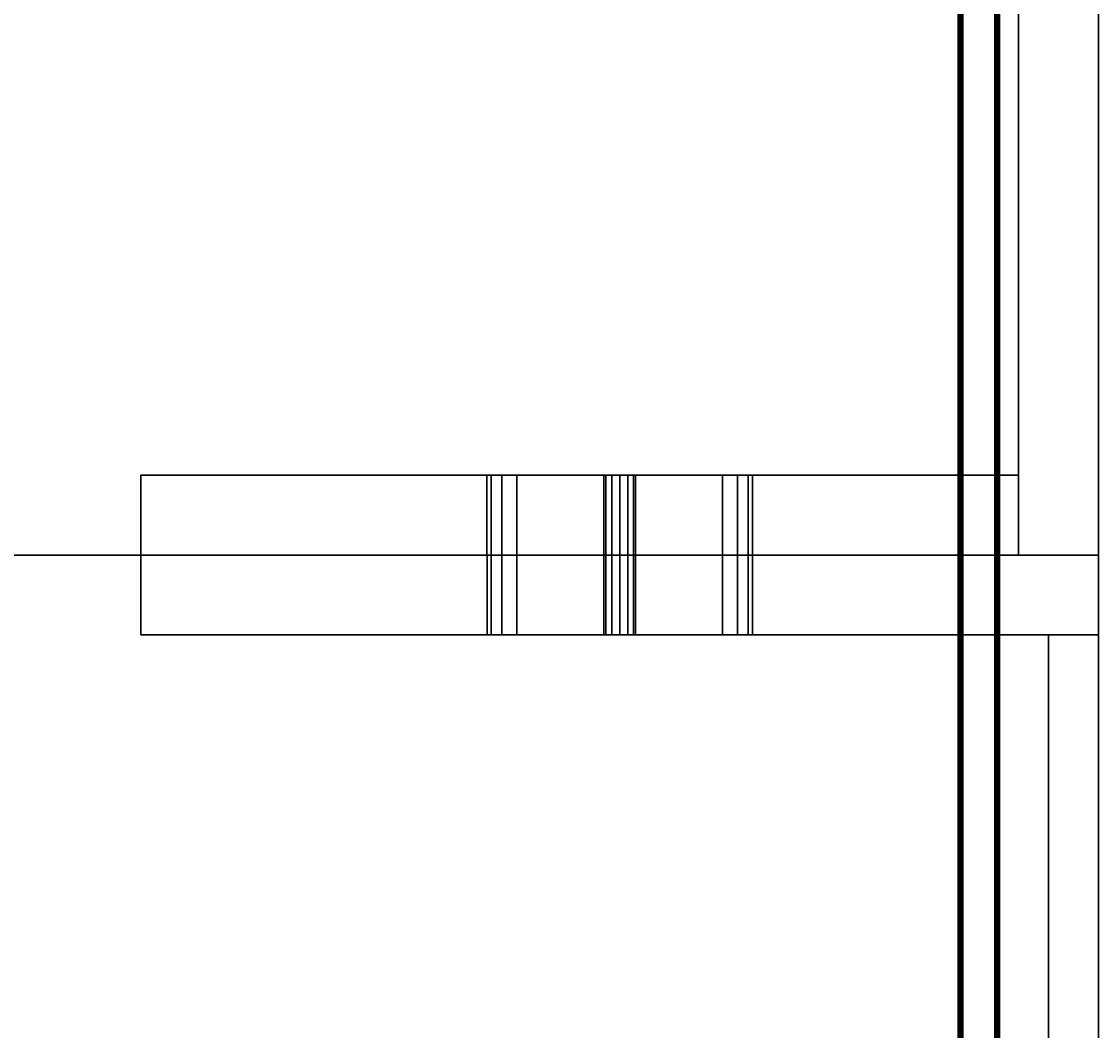
# Model space of a CAD drawing. Extents: x -219 to -27, y -40 to 44.
# Drawn here: x -136 to -123, y 2 to 15 of the extents above; entities that cross this region are included whole.
import ezdxf
from ezdxf.enums import TextEntityAlignment as Align

# ---------------------------------------------------------------- set-up
doc = ezdxf.new("R2010")
doc.units = 0
doc.header["$LTSCALE"] = 96
doc.header["$MEASUREMENT"] = 0
for name, color, linetype in [('AFUFR-3-GBLM', 7, 'Continuous'), ('AFUFR-3-MDLM', 7, 'Continuous'), ('AFUFR-3-TPLM', 7, 'Continuous'), ('AFUPT-3-TLFB', 7, 'Continuous'), ('AFUPT-3-TRPT', 7, 'Continuous'), ('MAIN_FURN', 7, 'Continuous')]:
    doc.layers.add(name, color=color, linetype=linetype)

# ---------------------------------------------------------------- blocks, each defined once
blk = doc.blocks.new('MO723624LOPECAWHFP')
at = {"layer": 'AFUFR-3-GBLM', "color": 42, "linetype": 'Continuous'}
for points, invisible_edges in [([(72, -36, 28), (71, 0, 28), (72, 0, 28)], 1), ([(71, -36, 28), (71, 0, 28), (72, -36, 28)], 2), ([(71, -36), (72, 0), (71, 0)], 1), ([(72, -36), (72, 0), (71, -36)], 2), ([(71, -36, 28), (71, 0), (71, 0, 28)], 1), ([(71, -36), (71, 0), (71, -36, 28)], 2), ([(72, -36), (72, 0, 28), (72, 0)], 1), ([(72, -36, 28), (72, 0, 28), (72, -36)], 2), ([(64.337, -36, 28), (60, -35, 28), (64.337, -35, 28)], 1), ([(60, -36, 28), (60, -35, 28), (64.337, -36, 28)], 2), ([(71, -35), (66, -35, 8.8), (60, -35)], 3), ([(60, -35), (65.8, -35, 9), (60, -35, 28)], 3), ([(65.827, -35, 8.9), (65.8, -35, 9), (60, -35)], 14), ([(65.9, -35, 8.827), (65.827, -35, 8.9), (60, -35)], 14), ([(60, -35, 28), (64.337, -35, 27.375), (64.337, -35, 28)], 1), ([(64.388, -35, 27.188), (64.337, -35, 27.375), (60, -35, 28)], 14), ([(65.8, -35, 19), (64.388, -35, 27.188), (60, -35, 28)], 15), ([(60, -35), (66, -35, 8.8), (65.9, -35, 8.827)], 13), ([(60, -35, 28), (65.8, -35, 9), (65.8, -35, 19)], 15), ([(60, -36, 28), (60, -35), (60, -35, 28)], 1), ([(60, -36), (60, -35), (60, -36, 28)], 2), ([(71, -35), (60, -36), (71, -36)], 1), ([(60, -35), (60, -36), (71, -35)], 2), ([(64.337, -35, 28), (64.337, -36, 27.375), (64.337, -36, 28)], 1), ([(64.337, -35, 27.375), (64.337, -36, 27.375), (64.337, -35, 28)], 2), ([(64.337, -35, 27.375), (64.388, -36, 27.188), (64.337, -36, 27.375)], 1), ([(64.388, -35, 27.188), (64.388, -36, 27.188), (64.337, -35, 27.375)], 2), ([(64.525, -36, 27.05), (64.388, -36, 27.188), (64.388, -35, 27.188)], 12), ([(64.525, -35, 27.05), (64.525, -36, 27.05), (64.388, -35, 27.188)], 2), ([(64.525, -35, 27.05), (64.388, -35, 27.188), (65.8, -35, 19)], 14), ([(64.712, -36, 27), (64.525, -36, 27.05), (64.525, -35, 27.05)], 12), ([(64.712, -35, 27), (64.712, -36, 27), (64.525, -35, 27.05)], 2), ([(65.827, -35, 19.1), (64.525, -35, 27.05), (65.8, -35, 19)], 3), ([(64.712, -35, 27), (64.525, -35, 27.05), (65.827, -35, 19.1)], 14), ([(64.712, -35, 27), (67.288, -36, 27), (64.712, -36, 27)], 1), ([(67.288, -35, 27), (67.288, -36, 27), (64.712, -35, 27)], 2), ([(65.9, -35, 19.173), (64.712, -35, 27), (65.827, -35, 19.1)], 3), ([(66, -35, 19.2), (64.712, -35, 27), (65.9, -35, 19.173)], 3), ([(67.288, -35, 27), (64.712, -35, 27), (66, -35, 19.2)], 14), ([(65.8, -35, 9), (65.827, -36, 9.1), (65.827, -35, 9.1)], 1), ([(65.8, -36, 9), (65.827, -36, 9.1), (65.8, -35, 9)], 2), ([(65.827, -35, 8.9), (65.8, -36, 9), (65.8, -35, 9)], 1), ([(65.827, -36, 8.9), (65.8, -36, 9), (65.827, -35, 8.9)], 2), ([(65.8, -35, 19), (65.827, -36, 19.1), (65.827, -35, 19.1)], 1), ([(65.8, -36, 19), (65.827, -36, 19.1), (65.8, -35, 19)], 2), ([(65.827, -35, 18.9), (65.8, -36, 19), (65.8, -35, 19)], 1), ([(65.827, -36, 18.9), (65.8, -36, 19), (65.827, -35, 18.9)], 2), ([(65.8, -35, 19), (65.827, -35, 9.1), (65.827, -35, 18.9)], 3), ([(65.8, -35, 9), (65.827, -35, 9.1), (65.8, -35, 19)], 14), ([(65.9, -35, 8.827), (65.827, -36, 8.9), (65.827, -35, 8.9)], 1), ([(65.9, -36, 8.827), (65.827, -36, 8.9), (65.9, -35, 8.827)], 2), ([(65.827, -35, 9.1), (65.9, -36, 9.173), (65.9, -35, 9.173)], 1), ([(65.827, -36, 9.1), (65.9, -36, 9.173), (65.827, -35, 9.1)], 2), ([(65.9, -35, 18.827), (65.827, -36, 18.9), (65.827, -35, 18.9)], 1), ([(65.9, -36, 18.827), (65.827, -36, 18.9), (65.9, -35, 18.827)], 2), ([(65.827, -35, 19.1), (65.9, -36, 19.173), (65.9, -35, 19.173)], 1), ([(65.827, -36, 19.1), (65.9, -36, 19.173), (65.827, -35, 19.1)], 2), ([(65.827, -35, 18.9), (65.9, -35, 9.173), (65.9, -35, 18.827)], 3), ([(65.827, -35, 9.1), (65.9, -35, 9.173), (65.827, -35, 18.9)], 14), ([(66, -35, 8.8), (65.9, -36, 8.827), (65.9, -35, 8.827)], 1), ([(66, -36, 8.8), (65.9, -36, 8.827), (66, -35, 8.8)], 2), ([(65.9, -35, 9.173), (66, -36, 9.2), (66, -35, 9.2)], 1), ([(65.9, -36, 9.173), (66, -36, 9.2), (65.9, -35, 9.173)], 2), ([(66, -35, 18.8), (65.9, -36, 18.827), (65.9, -35, 18.827)], 1), ([(66, -36, 18.8), (65.9, -36, 18.827), (66, -35, 18.8)], 2), ([(65.9, -35, 19.173), (66, -36, 19.2), (66, -35, 19.2)], 1), ([(65.9, -36, 19.173), (66, -36, 19.2), (65.9, -35, 19.173)], 2), ([(65.9, -35, 18.827), (66, -35, 9.2), (66, -35, 18.8)], 3), ([(65.9, -35, 9.173), (66, -35, 9.2), (65.9, -35, 18.827)], 14), ([(66.1, -35, 8.827), (66, -36, 8.8), (66, -35, 8.8)], 1), ([(66.1, -36, 8.827), (66, -36, 8.8), (66.1, -35, 8.827)], 2), ([(66, -35, 9.2), (66.1, -36, 9.173), (66.1, -35, 9.173)], 1), ([(66, -36, 9.2), (66.1, -36, 9.173), (66, -35, 9.2)], 2), ([(66.1, -35, 18.827), (66, -36, 18.8), (66, -35, 18.8)], 1), ([(66.1, -36, 18.827), (66, -36, 18.8), (66.1, -35, 18.827)], 2), ([(66, -35, 19.2), (66.1, -36, 19.173), (66.1, -35, 19.173)], 1), ([(66, -36, 19.2), (66.1, -36, 19.173), (66, -35, 19.2)], 2), ([(66.1, -35, 8.827), (66, -35, 8.8), (71, -35)], 14), ([(66.1, -35, 19.173), (67.288, -35, 27), (66, -35, 19.2)], 3), ([(66, -35, 18.8), (66.1, -35, 9.173), (66.1, -35, 18.827)], 3), ([(66, -35, 9.2), (66.1, -35, 9.173), (66, -35, 18.8)], 14), ([(66.173, -35, 8.9), (66.1, -36, 8.827), (66.1, -35, 8.827)], 1), ([(66.173, -36, 8.9), (66.1, -36, 8.827), (66.173, -35, 8.9)], 2), ([(66.1, -35, 9.173), (66.173, -36, 9.1), (66.173, -35, 9.1)], 1), ([(66.1, -36, 9.173), (66.173, -36, 9.1), (66.1, -35, 9.173)], 2), ([(66.173, -35, 18.9), (66.1, -36, 18.827), (66.1, -35, 18.827)], 1), ([(66.173, -36, 18.9), (66.1, -36, 18.827), (66.173, -35, 18.9)], 2), ([(66.1, -35, 19.173), (66.173, -36, 19.1), (66.173, -35, 19.1)], 1), ([(66.1, -36, 19.173), (66.173, -36, 19.1), (66.1, -35, 19.173)], 2), ([(66.173, -35, 8.9), (66.1, -35, 8.827), (71, -35)], 14), ([(66.173, -35, 19.1), (67.288, -35, 27), (66.1, -35, 19.173)], 3), ([(66.1, -35, 18.827), (66.173, -35, 9.1), (66.173, -35, 18.9)], 3), ([(66.1, -35, 9.173), (66.173, -35, 9.1), (66.1, -35, 18.827)], 14), ([(66.2, -35, 9), (66.173, -36, 8.9), (66.173, -35, 8.9)], 1), ([(66.2, -36, 9), (66.173, -36, 8.9), (66.2, -35, 9)], 2), ([(66.173, -35, 9.1), (66.2, -36, 9), (66.2, -35, 9)], 1), ([(66.173, -36, 9.1), (66.2, -36, 9), (66.173, -35, 9.1)], 2), ([(66.2, -35, 19), (66.173, -36, 18.9), (66.173, -35, 18.9)], 1), ([(66.2, -36, 19), (66.173, -36, 18.9), (66.2, -35, 19)], 2), ([(66.173, -35, 19.1), (66.2, -36, 19), (66.2, -35, 19)], 1), ([(66.173, -36, 19.1), (66.2, -36, 19), (66.173, -35, 19.1)], 2), ([(67.475, -35, 27.05), (67.288, -35, 27), (66.173, -35, 19.1)], 14), ([(66.2, -35, 19), (67.475, -35, 27.05), (66.173, -35, 19.1)], 3), ([(71, -35), (66.2, -35, 9), (66.173, -35, 8.9)], 13), ([(66.173, -35, 18.9), (66.2, -35, 9), (66.2, -35, 19)], 3), ([(66.173, -35, 9.1), (66.2, -35, 9), (66.173, -35, 18.9)], 14), ([(71, -35, 28), (66.2, -35, 19), (71, -35)], 3), ([(67.612, -35, 27.188), (66.2, -35, 19), (71, -35, 28)], 15), ([(67.612, -35, 27.188), (67.475, -35, 27.05), (66.2, -35, 19)], 14), ([(66.2, -35, 19), (66.2, -35, 9), (71, -35)], 15), ([(67.288, -35, 27), (67.475, -36, 27.05), (67.288, -36, 27)], 1), ([(67.475, -35, 27.05), (67.475, -36, 27.05), (67.288, -35, 27)], 2), ([(67.612, -36, 27.188), (67.475, -36, 27.05), (67.475, -35, 27.05)], 12), ([(67.612, -35, 27.188), (67.612, -36, 27.188), (67.475, -35, 27.05)], 2), ([(67.663, -36, 27.375), (67.612, -36, 27.188), (67.612, -35, 27.188)], 12), ([(67.663, -35, 27.375), (67.663, -36, 27.375), (67.612, -35, 27.188)], 2), ([(67.663, -35, 27.375), (67.612, -35, 27.188), (71, -35, 28)], 14), ([(71, -36, 28), (67.663, -35, 28), (71, -35, 28)], 1), ([(67.663, -36, 28), (67.663, -35, 28), (71, -36, 28)], 2), ([(67.663, -35, 27.375), (67.663, -36, 28), (67.663, -36, 27.375)], 1), ([(67.663, -35, 28), (67.663, -36, 28), (67.663, -35, 27.375)], 2), ([(71, -35, 28), (67.663, -35, 28), (67.663, -35, 27.375)], 12), ([(71, -35, 28), (71, -36), (71, -36, 28)], 1), ([(71, -35), (71, -36), (71, -35, 28)], 2), ([(60, -36, 28), (64.388, -36, 27.188), (65.8, -36, 19)], 15), ([(64.337, -36, 27.375), (64.388, -36, 27.188), (60, -36, 28)], 14), ([(64.337, -36, 28), (64.337, -36, 27.375), (60, -36, 28)], 2), ([(65.8, -36, 9), (60, -36, 28), (65.8, -36, 19)], 15), ([(60, -36), (60, -36, 28), (65.8, -36, 9)], 14), ([(65.827, -36, 8.9), (60, -36), (65.8, -36, 9)], 3), ([(65.9, -36, 8.827), (60, -36), (65.827, -36, 8.9)], 3), ([(66, -36, 8.8), (60, -36), (65.9, -36, 8.827)], 3), ([(71, -36), (60, -36), (66, -36, 8.8)], 14), ([(64.388, -36, 27.188), (64.525, -36, 27.05), (65.8, -36, 19)], 14), ([(64.525, -36, 27.05), (64.712, -36, 27), (65.827, -36, 19.1)], 14), ([(65.8, -36, 19), (64.525, -36, 27.05), (65.827, -36, 19.1)], 3), ([(64.712, -36, 27), (67.288, -36, 27), (66, -36, 19.2)], 14), ([(65.9, -36, 19.173), (64.712, -36, 27), (66, -36, 19.2)], 3), ([(65.827, -36, 19.1), (64.712, -36, 27), (65.9, -36, 19.173)], 3), ([(65.8, -36, 9), (65.827, -36, 18.9), (65.827, -36, 9.1)], 3), ([(65.8, -36, 19), (65.827, -36, 18.9), (65.8, -36, 9)], 14), ([(65.827, -36, 9.1), (65.9, -36, 18.827), (65.9, -36, 9.173)], 3), ([(65.827, -36, 18.9), (65.9, -36, 18.827), (65.827, -36, 9.1)], 14), ([(65.9, -36, 9.173), (66, -36, 18.8), (66, -36, 9.2)], 3), ([(65.9, -36, 18.827), (66, -36, 18.8), (65.9, -36, 9.173)], 14), ([(66, -36, 19.2), (67.288, -36, 27), (66.1, -36, 19.173)], 3), ([(66.1, -36, 8.827), (71, -36), (66, -36, 8.8)], 3), ([(66, -36, 9.2), (66.1, -36, 18.827), (66.1, -36, 9.173)], 3), ([(66, -36, 18.8), (66.1, -36, 18.827), (66, -36, 9.2)], 14), ([(66.1, -36, 8.827), (66.173, -36, 8.9), (71, -36)], 14), ([(66.1, -36, 19.173), (67.288, -36, 27), (66.173, -36, 19.1)], 3), ([(66.1, -36, 9.173), (66.173, -36, 18.9), (66.173, -36, 9.1)], 3), ([(66.1, -36, 18.827), (66.173, -36, 18.9), (66.1, -36, 9.173)], 14), ([(66.173, -36, 8.9), (66.2, -36, 9), (71, -36)], 14), ([(66.173, -36, 19.1), (67.475, -36, 27.05), (66.2, -36, 19)], 3), ([(67.288, -36, 27), (67.475, -36, 27.05), (66.173, -36, 19.1)], 14), ([(66.2, -36, 19), (66.173, -36, 9.1), (66.173, -36, 18.9)], 3), ([(66.2, -36, 9), (66.173, -36, 9.1), (66.2, -36, 19)], 14), ([(71, -36), (66.2, -36, 9), (71, -36, 28)], 3), ([(66.2, -36, 19), (67.612, -36, 27.188), (71, -36, 28)], 15), ([(67.475, -36, 27.05), (67.612, -36, 27.188), (66.2, -36, 19)], 14), ([(71, -36, 28), (66.2, -36, 9), (66.2, -36, 19)], 15), ([(67.612, -36, 27.188), (67.663, -36, 27.375), (71, -36, 28)], 14), ([(71, -36, 28), (67.663, -36, 27.375), (67.663, -36, 28)], 1), ([(72, -36, 28), (71, -36), (71, -36, 28)], 1), ([(72, -36), (71, -36), (72, -36, 28)], 2)]:
    blk.add_3dface(points, dxfattribs=dict(at, invisible_edges=invisible_edges))
at = {"layer": 'AFUFR-3-TPLM', "color": 42, "linetype": 'Continuous'}
for points, invisible_edges in [([(46.412, -32.353, 29), (31.412, -24.353, 29), (72, 0, 29)], 14), ([(46.412, -32.353, 28), (72, 0, 28), (31.412, -24.353, 28)], 3), ([(72, -36, 29), (46.412, -32.353, 29), (72, 0, 29)], 3), ([(72, -36, 28), (72, 0, 28), (46.412, -32.353, 28)], 14), ([(72, -36, 28), (72, 0, 29), (72, 0, 28)], 1), ([(72, -36, 29), (72, 0, 29), (72, -36, 28)], 2), ([(47.254, -33.021, 29), (46.412, -32.353, 29), (72, -36, 29)], 14), ([(47.254, -33.021, 28), (72, -36, 28), (46.412, -32.353, 28)], 3), ([(47.807, -33.942, 29), (47.254, -33.021, 29), (72, -36, 29)], 14), ([(47.807, -33.942, 28), (72, -36, 28), (47.254, -33.021, 28)], 3), ([(72, -36, 29), (48, -35, 29), (47.807, -33.942, 29)], 13), ([(48, -35, 28), (72, -36, 28), (47.807, -33.942, 28)], 3), ([(48, -36, 29), (48, -35, 29), (72, -36, 29)], 2), ([(48, -36, 28), (72, -36, 28), (48, -35, 28)], 2), ([(48, -36, 28), (72, -36, 29), (72, -36, 28)], 1), ([(48, -36, 29), (72, -36, 29), (48, -36, 28)], 2)]:
    blk.add_3dface(points, dxfattribs=dict(at, invisible_edges=invisible_edges))
blk = doc.blocks.new('MO4824SHWFP')
at = {"layer": 'AFUFR-3-GBLM', "color": 42, "linetype": 'Continuous'}
for points, invisible_edges in [([(0, 0, 28), (1, 0), (1, 0, 28)], 1), ([(0, 0), (1, 0), (0, 0, 28)], 2), ([(1, 0, 28), (0, -4.337, 28), (0, 0, 28)], 1), ([(1, -4.337, 28), (0, -4.337, 28), (1, 0, 28)], 2), ([(0, 0), (0, -6, 8.8), (0, -12)], 3), ([(0, -5.9, 8.827), (0, -6, 8.8), (0, 0)], 14), ([(0, -5.827, 8.9), (0, -5.9, 8.827), (0, 0)], 14), ([(0, 0, 28), (0, -4.388, 27.188), (0, -5.8, 19)], 15), ([(0, -4.337, 27.375), (0, -4.388, 27.188), (0, 0, 28)], 14), ([(0, -4.337, 28), (0, -4.337, 27.375), (0, 0, 28)], 2), ([(0, -5.8, 19), (0, 0), (0, 0, 28)], 13), ([(0, -5.8, 9), (0, 0), (0, -5.8, 19)], 15), ([(0, 0), (0, -5.8, 9), (0, -5.827, 8.9)], 13), ([(0, 0), (1, -12), (1, 0)], 1), ([(0, -12), (1, -12), (0, 0)], 2), ([(1, 0, 28), (1, -4.337, 27.375), (1, -4.337, 28)], 1), ([(1, -4.388, 27.188), (1, -4.337, 27.375), (1, 0, 28)], 14), ([(1, -5.8, 19), (1, -4.388, 27.188), (1, 0, 28)], 15), ([(1, 0), (1, -12), (1, -6, 8.8)], 14), ([(1, -5.9, 8.827), (1, 0), (1, -6, 8.8)], 3), ([(1, -5.827, 8.9), (1, 0), (1, -5.9, 8.827)], 3), ([(1, -5.8, 9), (1, 0), (1, -5.827, 8.9)], 3), ([(1, 0, 28), (1, 0), (1, -5.8, 9)], 14), ([(1, -5.8, 19), (1, 0, 28), (1, -5.8, 9)], 15), ([(1, -4.337, 27.375), (1, -4.388, 27.188), (0, -4.388, 27.188)], 12), ([(0, -4.337, 27.375), (1, -4.337, 27.375), (0, -4.388, 27.188)], 2), ([(0, -4.337, 27.375), (1, -4.337, 28), (1, -4.337, 27.375)], 1), ([(0, -4.337, 28), (1, -4.337, 28), (0, -4.337, 27.375)], 2), ([(1, -4.388, 27.188), (1, -4.525, 27.05), (0, -4.525, 27.05)], 12), ([(0, -4.388, 27.188), (1, -4.388, 27.188), (0, -4.525, 27.05)], 2), ([(0, -4.388, 27.188), (0, -4.525, 27.05), (0, -5.8, 19)], 14), ([(1, -4.525, 27.05), (1, -4.388, 27.188), (1, -5.8, 19)], 14), ([(0, -4.712, 27), (1, -4.525, 27.05), (1, -4.712, 27)], 1), ([(0, -4.525, 27.05), (1, -4.525, 27.05), (0, -4.712, 27)], 2), ([(0, -4.525, 27.05), (0, -4.712, 27), (0, -5.827, 19.1)], 14), ([(0, -5.8, 19), (0, -4.525, 27.05), (0, -5.827, 19.1)], 3), ([(1, -5.827, 19.1), (1, -4.525, 27.05), (1, -5.8, 19)], 3), ([(1, -4.712, 27), (1, -4.525, 27.05), (1, -5.827, 19.1)], 14), ([(0, -7.287, 27), (1, -4.712, 27), (1, -7.287, 27)], 1), ([(0, -4.712, 27), (1, -4.712, 27), (0, -7.287, 27)], 2), ([(0, -4.712, 27), (0, -7.287, 27), (0, -6, 19.2)], 14), ([(0, -5.9, 19.173), (0, -4.712, 27), (0, -6, 19.2)], 3), ([(0, -5.827, 19.1), (0, -4.712, 27), (0, -5.9, 19.173)], 3), ([(1, -5.9, 19.173), (1, -4.712, 27), (1, -5.827, 19.1)], 3), ([(1, -6, 19.2), (1, -4.712, 27), (1, -5.9, 19.173)], 3), ([(1, -7.287, 27), (1, -4.712, 27), (1, -6, 19.2)], 14), ([(0, -5.8, 9), (1, -5.827, 8.9), (0, -5.827, 8.9)], 1), ([(1, -5.8, 9), (1, -5.827, 8.9), (0, -5.8, 9)], 2), ([(0, -5.827, 9.1), (1, -5.8, 9), (0, -5.8, 9)], 1), ([(1, -5.827, 9.1), (1, -5.8, 9), (0, -5.827, 9.1)], 2), ([(0, -5.8, 19), (1, -5.827, 18.9), (0, -5.827, 18.9)], 1), ([(1, -5.8, 19), (1, -5.827, 18.9), (0, -5.8, 19)], 2), ([(0, -5.827, 19.1), (1, -5.8, 19), (0, -5.8, 19)], 1), ([(1, -5.827, 19.1), (1, -5.8, 19), (0, -5.827, 19.1)], 2), ([(0, -5.827, 18.9), (0, -5.8, 9), (0, -5.8, 19)], 3), ([(0, -5.827, 9.1), (0, -5.8, 9), (0, -5.827, 18.9)], 14), ([(1, -5.827, 9.1), (1, -5.8, 19), (1, -5.8, 9)], 3), ([(1, -5.827, 18.9), (1, -5.8, 19), (1, -5.827, 9.1)], 14), ([(0, -5.827, 8.9), (1, -5.9, 8.827), (0, -5.9, 8.827)], 1), ([(1, -5.827, 8.9), (1, -5.9, 8.827), (0, -5.827, 8.9)], 2), ([(0, -5.9, 9.173), (1, -5.827, 9.1), (0, -5.827, 9.1)], 1), ([(1, -5.9, 9.173), (1, -5.827, 9.1), (0, -5.9, 9.173)], 2), ([(0, -5.827, 18.9), (1, -5.9, 18.827), (0, -5.9, 18.827)], 1), ([(1, -5.827, 18.9), (1, -5.9, 18.827), (0, -5.827, 18.9)], 2), ([(0, -5.9, 19.173), (1, -5.827, 19.1), (0, -5.827, 19.1)], 1), ([(1, -5.9, 19.173), (1, -5.827, 19.1), (0, -5.9, 19.173)], 2), ([(0, -5.9, 18.827), (0, -5.827, 9.1), (0, -5.827, 18.9)], 3), ([(0, -5.9, 9.173), (0, -5.827, 9.1), (0, -5.9, 18.827)], 14), ([(0, -5.9, 8.827), (1, -6, 8.8), (0, -6, 8.8)], 1), ([(1, -5.9, 8.827), (1, -6, 8.8), (0, -5.9, 8.827)], 2), ([(0, -6, 9.2), (1, -5.9, 9.173), (0, -5.9, 9.173)], 1), ([(1, -6, 9.2), (1, -5.9, 9.173), (0, -6, 9.2)], 2), ([(0, -5.9, 18.827), (1, -6, 18.8), (0, -6, 18.8)], 1), ([(1, -5.9, 18.827), (1, -6, 18.8), (0, -5.9, 18.827)], 2), ([(0, -6, 19.2), (1, -5.9, 19.173), (0, -5.9, 19.173)], 1), ([(1, -6, 19.2), (1, -5.9, 19.173), (0, -6, 19.2)], 2), ([(0, -6, 18.8), (0, -5.9, 9.173), (0, -5.9, 18.827)], 3), ([(0, -6, 9.2), (0, -5.9, 9.173), (0, -6, 18.8)], 14), ([(1, -5.9, 9.173), (1, -5.827, 18.9), (1, -5.827, 9.1)], 3), ([(1, -5.9, 18.827), (1, -5.827, 18.9), (1, -5.9, 9.173)], 14), ([(1, -6, 9.2), (1, -5.9, 18.827), (1, -5.9, 9.173)], 3), ([(1, -6, 18.8), (1, -5.9, 18.827), (1, -6, 9.2)], 14), ([(0, -6, 8.8), (1, -6.1, 8.827), (0, -6.1, 8.827)], 1), ([(1, -6, 8.8), (1, -6.1, 8.827), (0, -6, 8.8)], 2), ([(0, -6.1, 9.173), (1, -6, 9.2), (0, -6, 9.2)], 1), ([(1, -6.1, 9.173), (1, -6, 9.2), (0, -6.1, 9.173)], 2), ([(0, -6, 18.8), (1, -6.1, 18.827), (0, -6.1, 18.827)], 1), ([(1, -6, 18.8), (1, -6.1, 18.827), (0, -6, 18.8)], 2), ([(0, -6.1, 19.173), (1, -6, 19.2), (0, -6, 19.2)], 1), ([(1, -6.1, 19.173), (1, -6, 19.2), (0, -6.1, 19.173)], 2), ([(0, -6, 19.2), (0, -7.287, 27), (0, -6.1, 19.173)], 3), ([(0, -6.1, 18.827), (0, -6, 9.2), (0, -6, 18.8)], 3), ([(0, -6.1, 9.173), (0, -6, 9.2), (0, -6.1, 18.827)], 14), ([(0, -12), (0, -6, 8.8), (0, -6.1, 8.827)], 13), ([(1, -6.1, 19.173), (1, -7.287, 27), (1, -6, 19.2)], 3), ([(1, -6, 8.8), (1, -12), (1, -6.1, 8.827)], 3), ([(1, -6.1, 9.173), (1, -6, 18.8), (1, -6, 9.2)], 3), ([(1, -6.1, 18.827), (1, -6, 18.8), (1, -6.1, 9.173)], 14), ([(0, -6.1, 8.827), (1, -6.173, 8.9), (0, -6.173, 8.9)], 1), ([(1, -6.1, 8.827), (1, -6.173, 8.9), (0, -6.1, 8.827)], 2), ([(0, -6.173, 9.1), (1, -6.1, 9.173), (0, -6.1, 9.173)], 1), ([(1, -6.173, 9.1), (1, -6.1, 9.173), (0, -6.173, 9.1)], 2), ([(0, -6.1, 18.827), (1, -6.173, 18.9), (0, -6.173, 18.9)], 1), ([(1, -6.1, 18.827), (1, -6.173, 18.9), (0, -6.1, 18.827)], 2), ([(0, -6.173, 19.1), (1, -6.1, 19.173), (0, -6.1, 19.173)], 1), ([(1, -6.173, 19.1), (1, -6.1, 19.173), (0, -6.173, 19.1)], 2), ([(0, -6.1, 8.827), (0, -6.173, 8.9), (0, -12)], 14), ([(0, -6.1, 19.173), (0, -7.287, 27), (0, -6.173, 19.1)], 3), ([(0, -6.173, 18.9), (0, -6.1, 9.173), (0, -6.1, 18.827)], 3), ([(0, -6.173, 9.1), (0, -6.1, 9.173), (0, -6.173, 18.9)], 14), ([(0, -6.2, 9), (1, -6.173, 9.1), (0, -6.173, 9.1)], 1), ([(1, -6.2, 9), (1, -6.173, 9.1), (0, -6.2, 9)], 2), ([(0, -6.173, 8.9), (1, -6.2, 9), (0, -6.2, 9)], 1), ([(1, -6.173, 8.9), (1, -6.2, 9), (0, -6.173, 8.9)], 2), ([(0, -6.2, 19), (1, -6.173, 19.1), (0, -6.173, 19.1)], 1), ([(1, -6.2, 19), (1, -6.173, 19.1), (0, -6.2, 19)], 2), ([(0, -6.173, 18.9), (1, -6.2, 19), (0, -6.2, 19)], 1), ([(1, -6.173, 18.9), (1, -6.2, 19), (0, -6.173, 18.9)], 2), ([(0, -6.173, 8.9), (0, -6.2, 9), (0, -12)], 14), ([(0, -6.173, 19.1), (0, -7.475, 27.05), (0, -6.2, 19)], 3), ([(0, -7.287, 27), (0, -7.475, 27.05), (0, -6.173, 19.1)], 14), ([(0, -6.2, 19), (0, -6.173, 9.1), (0, -6.173, 18.9)], 3), ([(0, -6.2, 9), (0, -6.173, 9.1), (0, -6.2, 19)], 14), ([(0, -12), (0, -6.2, 9), (0, -12, 28)], 3), ([(0, -6.2, 19), (0, -7.612, 27.188), (0, -12, 28)], 15), ([(0, -7.475, 27.05), (0, -7.612, 27.188), (0, -6.2, 19)], 14), ([(0, -12, 28), (0, -6.2, 9), (0, -6.2, 19)], 15), ([(1, -6.173, 19.1), (1, -7.287, 27), (1, -6.1, 19.173)], 3), ([(1, -6.1, 8.827), (1, -12), (1, -6.173, 8.9)], 3), ([(1, -6.173, 9.1), (1, -6.1, 18.827), (1, -6.1, 9.173)], 3), ([(1, -6.173, 18.9), (1, -6.1, 18.827), (1, -6.173, 9.1)], 14), ([(1, -7.475, 27.05), (1, -7.287, 27), (1, -6.173, 19.1)], 14), ([(1, -6.2, 19), (1, -7.475, 27.05), (1, -6.173, 19.1)], 3), ([(1, -6.173, 8.9), (1, -12), (1, -6.2, 9)], 3), ([(1, -6.2, 9), (1, -6.173, 18.9), (1, -6.173, 9.1)], 3), ([(1, -6.2, 19), (1, -6.173, 18.9), (1, -6.2, 9)], 14), ([(1, -7.612, 27.188), (1, -7.475, 27.05), (1, -6.2, 19)], 14), ([(1, -12, 28), (1, -7.612, 27.188), (1, -6.2, 19)], 15), ([(1, -6.2, 9), (1, -12, 28), (1, -6.2, 19)], 15), ([(1, -12), (1, -12, 28), (1, -6.2, 9)], 14), ([(1, -7.287, 27), (1, -7.475, 27.05), (0, -7.475, 27.05)], 12), ([(0, -7.287, 27), (1, -7.287, 27), (0, -7.475, 27.05)], 2), ([(1, -7.475, 27.05), (1, -7.612, 27.188), (0, -7.612, 27.188)], 12), ([(0, -7.475, 27.05), (1, -7.475, 27.05), (0, -7.612, 27.188)], 2), ([(0, -7.662, 27.375), (1, -7.612, 27.188), (1, -7.662, 27.375)], 1), ([(0, -7.612, 27.188), (1, -7.612, 27.188), (0, -7.662, 27.375)], 2), ([(0, -7.612, 27.188), (0, -7.662, 27.375), (0, -12, 28)], 14), ([(0, -7.662, 28), (1, -7.662, 27.375), (1, -7.662, 28)], 1), ([(0, -7.662, 27.375), (1, -7.662, 27.375), (0, -7.662, 28)], 2), ([(1, -7.662, 28), (0, -12, 28), (0, -7.662, 28)], 1), ([(1, -12, 28), (0, -12, 28), (1, -7.662, 28)], 2), ([(0, -12, 28), (0, -7.662, 27.375), (0, -7.662, 28)], 1), ([(1, -7.662, 27.375), (1, -7.612, 27.188), (1, -12, 28)], 14), ([(1, -7.662, 28), (1, -7.662, 27.375), (1, -12, 28)], 2), ([(1, -12, 28), (0, -12), (0, -12, 28)], 1), ([(1, -12), (0, -12), (1, -12, 28)], 2)]:
    blk.add_3dface(points, dxfattribs=dict(at, invisible_edges=invisible_edges))
at = {"layer": 'AFUFR-3-MDLM', "color": 42, "linetype": 'Continuous'}
for points, invisible_edges in [([(47, -0.625, 28), (1, 0, 28), (47, 0, 28)], 1), ([(1, -0.625, 28), (1, 0, 28), (47, -0.625, 28)], 2), ([(47, 0), (1, 0, 28), (1, 0)], 1), ([(47, 0, 28), (1, 0, 28), (47, 0)], 2), ([(47, 0), (1, -0.625), (47, -0.625)], 1), ([(1, 0), (1, -0.625), (47, 0)], 2), ([(1, -0.625, 28), (1, 0), (1, 0, 28)], 1), ([(1, -0.625), (1, 0), (1, -0.625, 28)], 2), ([(47, -0.625, 28), (1, -0.625), (1, -0.625, 28)], 1), ([(47, -0.625), (1, -0.625), (47, -0.625, 28)], 2)]:
    blk.add_3dface(points, dxfattribs=dict(at, invisible_edges=invisible_edges))
at = {"layer": 'AFUFR-3-TPLM', "color": 42, "linetype": 'Continuous'}
for points, invisible_edges in [([(48, 0, 28), (0, 0, 29), (0, 0, 28)], 1), ([(48, 0, 29), (0, 0, 29), (48, 0, 28)], 2), ([(48, 0, 28), (0, -24, 28), (48, -24, 28)], 1), ([(0, 0, 28), (0, -24, 28), (48, 0, 28)], 2), ([(48, -24, 29), (0, 0, 29), (48, 0, 29)], 1), ([(0, -24, 29), (0, 0, 29), (48, -24, 29)], 2), ([(0, -24, 29), (0, 0, 28), (0, 0, 29)], 1), ([(0, -24, 28), (0, 0, 28), (0, -24, 29)], 2)]:
    blk.add_3dface(points, dxfattribs=dict(at, invisible_edges=invisible_edges))
blk = doc.blocks.new('PX6915TILEF')
at = {"layer": 'AFUPT-3-TLFB', "color": 40, "linetype": 'Continuous'}
for points, invisible_edges in [([(2.099, -1.3, 14.488), (66.9, -1.7, 14.488), (2.099, -1.7, 14.488)], 1), ([(66.9, -1.3, 14.488), (66.9, -1.7, 14.488), (2.099, -1.3, 14.488)], 2), ([(66.9, -1.3, 0.513), (2.099, -1.7, 0.513), (66.9, -1.7, 0.513)], 1), ([(2.099, -1.3, 0.513), (2.099, -1.7, 0.513), (66.9, -1.3, 0.513)], 2), ([(66.9, -1.3, 0.513), (2.099, -1.3, 14.488), (2.099, -1.3, 0.513)], 1), ([(66.9, -1.3, 14.488), (2.099, -1.3, 14.488), (66.9, -1.3, 0.513)], 2), ([(66.9, -1.7, 14.488), (2.099, -1.7, 0.513), (2.099, -1.7, 14.488)], 1), ([(66.9, -1.7, 0.513), (2.099, -1.7, 0.513), (66.9, -1.7, 14.488)], 2)]:
    blk.add_3dface(points, dxfattribs=dict(at, invisible_edges=invisible_edges))
at = {"layer": 'AFUPT-3-TRPT', "color": 30, "linetype": 'Continuous'}
for points, invisible_edges in [([(66.9, -1.244, 0.86), (2.099, -1.24, 0.845), (66.9, -1.24, 0.845)], 1), ([(2.099, -1.244, 0.86), (2.099, -1.24, 0.845), (66.9, -1.244, 0.86)], 2), ([(66.9, -1.24, 0.03), (2.099, -1.24, 0.845), (2.099, -1.24, 0.03)], 1), ([(66.9, -1.24, 0.845), (2.099, -1.24, 0.845), (66.9, -1.24, 0.03)], 2), ([(2.099, -1.24, 0.03), (2.099, -1.244, 0.015), (66.9, -1.244, 0.015)], 12), ([(66.9, -1.24, 0.03), (2.099, -1.24, 0.03), (66.9, -1.244, 0.015)], 2), ([(66.9, -1.24, 14.155), (2.099, -1.244, 14.14), (66.9, -1.244, 14.14)], 1), ([(2.099, -1.24, 14.155), (2.099, -1.244, 14.14), (66.9, -1.24, 14.155)], 2), ([(66.9, -1.24, 14.155), (2.099, -1.24, 14.97), (2.099, -1.24, 14.155)], 1), ([(66.9, -1.24, 14.97), (2.099, -1.24, 14.97), (66.9, -1.24, 14.155)], 2), ([(66.9, -1.24, 14.97), (2.099, -1.244, 14.985), (2.099, -1.24, 14.97)], 1), ([(66.9, -1.244, 14.985), (2.099, -1.244, 14.985), (66.9, -1.24, 14.97)], 2), ([(66.9, -1.255, 0.871), (2.099, -1.244, 0.86), (66.9, -1.244, 0.86)], 1), ([(2.099, -1.255, 0.871), (2.099, -1.244, 0.86), (66.9, -1.255, 0.871)], 2), ([(2.099, -1.244, 0.015), (2.099, -1.255, 0.004), (66.9, -1.255, 0.004)], 12), ([(66.9, -1.244, 0.015), (2.099, -1.244, 0.015), (66.9, -1.255, 0.004)], 2), ([(66.9, -1.244, 14.14), (2.099, -1.255, 14.129), (66.9, -1.255, 14.129)], 1), ([(2.099, -1.244, 14.14), (2.099, -1.255, 14.129), (66.9, -1.244, 14.14)], 2), ([(2.099, -1.255, 14.996), (2.099, -1.244, 14.985), (66.9, -1.244, 14.985)], 12), ([(66.9, -1.255, 14.996), (2.099, -1.255, 14.996), (66.9, -1.244, 14.985)], 2), ([(66.9, -1.27, 0.875), (2.099, -1.255, 0.871), (66.9, -1.255, 0.871)], 1), ([(2.099, -1.27, 0.875), (2.099, -1.255, 0.871), (66.9, -1.27, 0.875)], 2), ([(66.9, -1.27), (2.099, -1.255, 0.004), (2.099, -1.27)], 1), ([(66.9, -1.255, 0.004), (2.099, -1.255, 0.004), (66.9, -1.27)], 2), ([(66.9, -1.255, 14.129), (2.099, -1.27, 14.125), (66.9, -1.27, 14.125)], 1), ([(2.099, -1.255, 14.129), (2.099, -1.27, 14.125), (66.9, -1.255, 14.129)], 2), ([(2.099, -1.27, 15), (2.099, -1.255, 14.996), (66.9, -1.255, 14.996)], 12), ([(66.9, -1.27, 15), (2.099, -1.27, 15), (66.9, -1.255, 14.996)], 2), ([(66.9, -1.285, 0.871), (2.099, -1.27, 0.875), (66.9, -1.27, 0.875)], 1), ([(2.099, -1.285, 0.871), (2.099, -1.27, 0.875), (66.9, -1.285, 0.871)], 2), ([(66.9, -1.27), (2.099, -1.73), (66.9, -1.73)], 1), ([(2.099, -1.27), (2.099, -1.73), (66.9, -1.27)], 2), ([(66.9, -1.27, 14.125), (2.099, -1.285, 14.129), (66.9, -1.285, 14.129)], 1), ([(2.099, -1.27, 14.125), (2.099, -1.285, 14.129), (66.9, -1.27, 14.125)], 2), ([(66.9, -1.73, 15), (2.099, -1.27, 15), (66.9, -1.27, 15)], 1), ([(2.099, -1.73, 15), (2.099, -1.27, 15), (66.9, -1.73, 15)], 2), ([(66.9, -1.296, 0.86), (2.099, -1.285, 0.871), (66.9, -1.285, 0.871)], 1), ([(2.099, -1.296, 0.86), (2.099, -1.285, 0.871), (66.9, -1.296, 0.86)], 2), ([(66.9, -1.285, 14.129), (2.099, -1.296, 14.14), (66.9, -1.296, 14.14)], 1), ([(2.099, -1.285, 14.129), (2.099, -1.296, 14.14), (66.9, -1.285, 14.129)], 2), ([(66.9, -1.3, 0.845), (2.099, -1.296, 0.86), (66.9, -1.296, 0.86)], 1), ([(2.099, -1.3, 0.845), (2.099, -1.296, 0.86), (66.9, -1.3, 0.845)], 2), ([(66.9, -1.296, 14.14), (2.099, -1.3, 14.155), (66.9, -1.3, 14.155)], 1), ([(2.099, -1.296, 14.14), (2.099, -1.3, 14.155), (66.9, -1.296, 14.14)], 2), ([(66.9, -1.7, 0.513), (2.099, -1.3, 0.513), (66.9, -1.3, 0.513)], 1), ([(2.099, -1.7, 0.513), (2.099, -1.3, 0.513), (66.9, -1.7, 0.513)], 2), ([(66.9, -1.3, 0.845), (2.099, -1.3, 0.513), (2.099, -1.3, 0.845)], 1), ([(66.9, -1.3, 0.513), (2.099, -1.3, 0.513), (66.9, -1.3, 0.845)], 2), ([(66.9, -1.3, 14.488), (2.099, -1.7, 14.488), (66.9, -1.7, 14.488)], 1), ([(2.099, -1.3, 14.488), (2.099, -1.7, 14.488), (66.9, -1.3, 14.488)], 2), ([(66.9, -1.3, 14.488), (2.099, -1.3, 14.155), (2.099, -1.3, 14.488)], 1), ([(66.9, -1.3, 14.155), (2.099, -1.3, 14.155), (66.9, -1.3, 14.488)], 2), ([(66.9, -1.704, 0.86), (2.099, -1.7, 0.845), (66.9, -1.7, 0.845)], 1), ([(2.099, -1.704, 0.86), (2.099, -1.7, 0.845), (66.9, -1.704, 0.86)], 2), ([(66.9, -1.7, 0.513), (2.099, -1.7, 0.845), (2.099, -1.7, 0.513)], 1), ([(66.9, -1.7, 0.845), (2.099, -1.7, 0.845), (66.9, -1.7, 0.513)], 2), ([(66.9, -1.7, 14.155), (2.099, -1.704, 14.14), (66.9, -1.704, 14.14)], 1), ([(2.099, -1.7, 14.155), (2.099, -1.704, 14.14), (66.9, -1.7, 14.155)], 2), ([(66.9, -1.7, 14.155), (2.099, -1.7, 14.488), (2.099, -1.7, 14.155)], 1), ([(66.9, -1.7, 14.488), (2.099, -1.7, 14.488), (66.9, -1.7, 14.155)], 2), ([(66.9, -1.715, 0.871), (2.099, -1.704, 0.86), (66.9, -1.704, 0.86)], 1), ([(2.099, -1.715, 0.871), (2.099, -1.704, 0.86), (66.9, -1.715, 0.871)], 2), ([(66.9, -1.704, 14.14), (2.099, -1.715, 14.129), (66.9, -1.715, 14.129)], 1), ([(2.099, -1.704, 14.14), (2.099, -1.715, 14.129), (66.9, -1.704, 14.14)], 2), ([(66.9, -1.73, 0.875), (2.099, -1.715, 0.871), (66.9, -1.715, 0.871)], 1), ([(2.099, -1.73, 0.875), (2.099, -1.715, 0.871), (66.9, -1.73, 0.875)], 2), ([(66.9, -1.715, 14.129), (2.099, -1.73, 14.125), (66.9, -1.73, 14.125)], 1), ([(2.099, -1.715, 14.129), (2.099, -1.73, 14.125), (66.9, -1.715, 14.129)], 2), ([(2.099, -1.73), (2.099, -1.745, 0.004), (66.9, -1.745, 0.004)], 12), ([(66.9, -1.73), (2.099, -1.73), (66.9, -1.745, 0.004)], 2), ([(66.9, -1.745, 0.871), (2.099, -1.73, 0.875), (66.9, -1.73, 0.875)], 1), ([(2.099, -1.745, 0.871), (2.099, -1.73, 0.875), (66.9, -1.745, 0.871)], 2), ([(66.9, -1.73, 15), (2.099, -1.745, 14.996), (2.099, -1.73, 15)], 1), ([(66.9, -1.745, 14.996), (2.099, -1.745, 14.996), (66.9, -1.73, 15)], 2), ([(66.9, -1.73, 14.125), (2.099, -1.745, 14.129), (66.9, -1.745, 14.129)], 1), ([(2.099, -1.73, 14.125), (2.099, -1.745, 14.129), (66.9, -1.73, 14.125)], 2), ([(2.099, -1.745, 0.004), (2.099, -1.756, 0.015), (66.9, -1.756, 0.015)], 12), ([(66.9, -1.745, 0.004), (2.099, -1.745, 0.004), (66.9, -1.756, 0.015)], 2), ([(66.9, -1.756, 0.86), (2.099, -1.745, 0.871), (66.9, -1.745, 0.871)], 1), ([(2.099, -1.756, 0.86), (2.099, -1.745, 0.871), (66.9, -1.756, 0.86)], 2), ([(2.099, -1.756, 14.985), (2.099, -1.745, 14.996), (66.9, -1.745, 14.996)], 12), ([(66.9, -1.756, 14.985), (2.099, -1.756, 14.985), (66.9, -1.745, 14.996)], 2), ([(66.9, -1.745, 14.129), (2.099, -1.756, 14.14), (66.9, -1.756, 14.14)], 1), ([(2.099, -1.745, 14.129), (2.099, -1.756, 14.14), (66.9, -1.745, 14.129)], 2), ([(66.9, -1.76, 0.03), (2.099, -1.756, 0.015), (2.099, -1.76, 0.03)], 1), ([(66.9, -1.756, 0.015), (2.099, -1.756, 0.015), (66.9, -1.76, 0.03)], 2), ([(66.9, -1.76, 0.845), (2.099, -1.756, 0.86), (66.9, -1.756, 0.86)], 1), ([(2.099, -1.76, 0.845), (2.099, -1.756, 0.86), (66.9, -1.76, 0.845)], 2), ([(2.099, -1.76, 14.97), (2.099, -1.756, 14.985), (66.9, -1.756, 14.985)], 12), ([(66.9, -1.76, 14.97), (2.099, -1.76, 14.97), (66.9, -1.756, 14.985)], 2), ([(66.9, -1.756, 14.14), (2.099, -1.76, 14.155), (66.9, -1.76, 14.155)], 1), ([(2.099, -1.756, 14.14), (2.099, -1.76, 14.155), (66.9, -1.756, 14.14)], 2), ([(66.9, -1.76, 0.845), (2.099, -1.76, 0.03), (2.099, -1.76, 0.845)], 1), ([(66.9, -1.76, 0.03), (2.099, -1.76, 0.03), (66.9, -1.76, 0.845)], 2), ([(66.9, -1.76, 14.97), (2.099, -1.76, 14.155), (2.099, -1.76, 14.97)], 1), ([(66.9, -1.76, 14.155), (2.099, -1.76, 14.155), (66.9, -1.76, 14.97)], 2)]:
    blk.add_3dface(points, dxfattribs=dict(at, invisible_edges=invisible_edges))

msp = doc.modelspace()

# ---------------------------------------------------------------- block references
at = {"layer": 'MAIN_FURN', "color": 65, "linetype": 'Continuous'}
msp.add_blockref('MO723624LOPECAWHFP', (-195, 44), dxfattribs=at)
at = {"layer": 'MAIN_FURN', "color": 65, "linetype": 'Continuous', "rotation": 90}
msp.add_blockref('PX6915TILEF', (-126, -40, 29), dxfattribs=at)
at = {"layer": 'MAIN_FURN', "color": 65, "linetype": 'Continuous'}
ref = msp.add_blockref('MO4824SHWFP', (-123, 8), dxfattribs=dict(at, rotation=270))
ref.add_attrib('CAPMC', 'OFG', dxfattribs={"color": 65, "linetype": 'Continuous', "height": 0.000000012, "width": 0.666667}).set_placement((-123, 8), align=Align.BOTTOM_LEFT)
ref.add_attrib('CAPPN', 'MO4824-S-HW-FP', dxfattribs={"color": 65, "linetype": 'Continuous', "height": 0.000000012, "width": 0.666667}).set_placement((-123, 8), align=Align.BOTTOM_LEFT)
ref.add_attrib('CAPMG', 'OFG', dxfattribs={"color": 65, "linetype": 'Continuous', "height": 0.000000012, "width": 0.666667}).set_placement((-123, 8), align=Align.BOTTOM_LEFT)
ref.add_attrib('CAPQTY', '1', dxfattribs={"color": 65, "linetype": 'Continuous', "height": 0.000000012, "width": 0.666667}).set_placement((-123, 8), align=Align.BOTTOM_LEFT)

doc.saveas('drawing.dxf')
